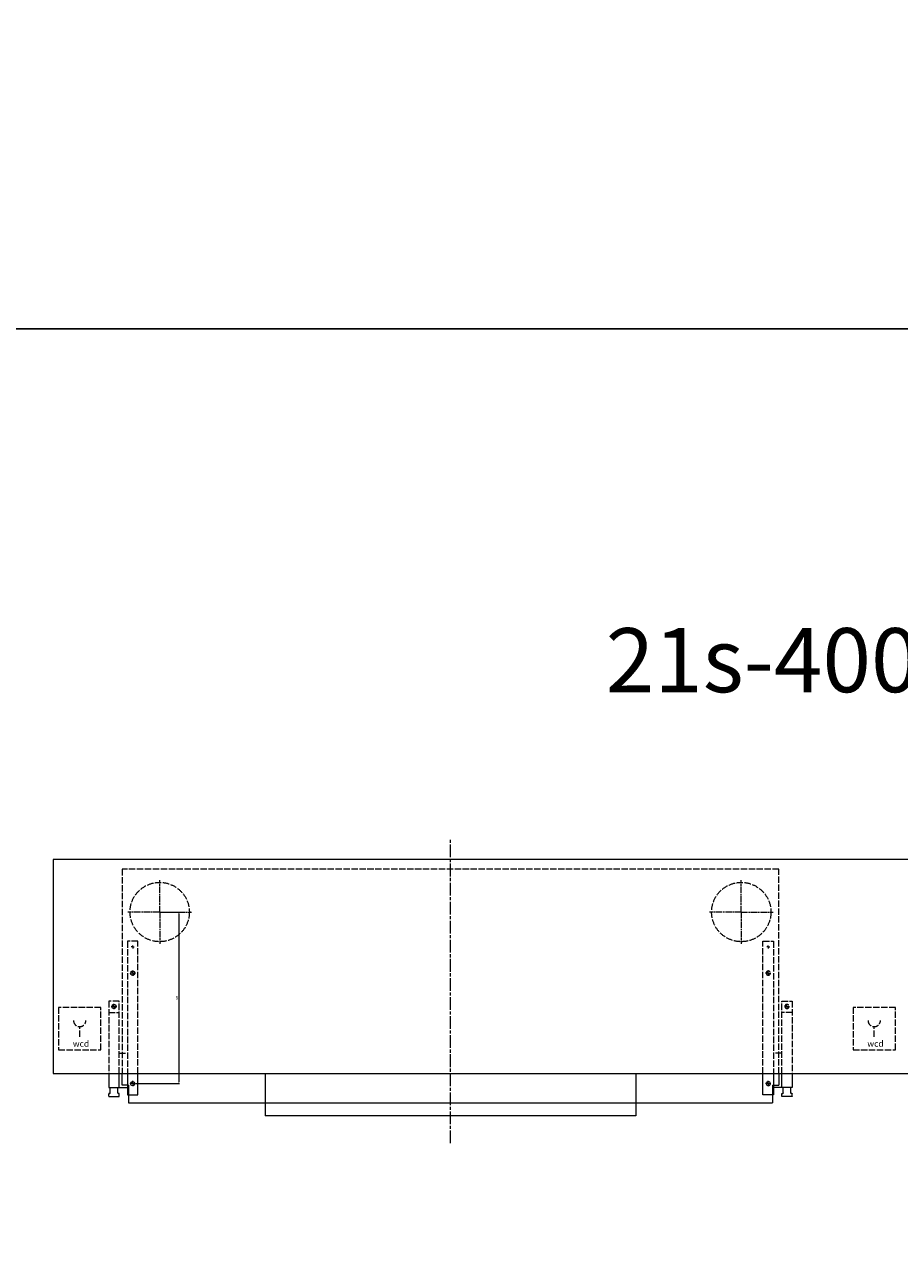
# Model space of a CAD drawing. Units: millimetres. Extents: x 0 to 51158, y 0 to 16613.
# Drawn here: x 41003 to 42654, y 5897 to 8228 of the extents above; entities that cross this region are included whole.
import ezdxf

# ---------------------------------------------------------------- set-up
doc = ezdxf.new("R2010")
doc.units = ezdxf.units.MM
doc.header["$LTSCALE"] = 2
for name, pattern in [('AM_ISO02W050', [7.5, 6, -1.5]), ('AM_ISO08W050', [18, 12, -1.5, 3, -1.5]), ('AM_ISO08W050x2', [9, 6, -0.75, 1.5, -0.75])]:
    doc.linetypes.add(name, pattern=pattern)
for name, color, linetype, lineweight in [('AM_0', 7, 'Continuous', 5), ('AM_1', 14, 'Continuous', 5), ('AM_3', 6, 'AM_ISO02W050', 5), ('AM_7', 4, 'AM_ISO08W050', 5), ('Bemating', 3, 'Continuous', 5)]:
    doc.layers.add(name, color=color, linetype=linetype, lineweight=lineweight)
doc.styles.get("Standard").update_dxf_attribs({"font": 'ISOCP.SHX'})
doc.dimstyles.new('AM_ISO', dxfattribs={"dimtxt": 3.5, "dimasz": 2.5, "dimexe": 1, "dimexo": 1, "dimgap": 1.5, "dimtad": 1, "dimdsep": 46, "dimtxsty": 'Standard', "dimcen": 0, "dimclrd": 256, "dimclre": 256, "dimclrt": 2, "dimadec": 0, "dimazin": 2, "dimtp": 0.1, "dimtm": 0.1, "dimtfac": 0.71, "dimtdec": 3, "dimtmove": 0, "dimatfit": 3, "dimfxl": 1, "dimlwd": -1, "dimlwe": -1, "dimarcsym": 0})

# ---------------------------------------------------------------- blocks, each defined once
blk = doc.blocks.new('A$C31C62ACE')
at = {"layer": 'AM_0'}
for p, q in [((0, 109.6), (0, 131.6)), ((270, 131.6), (270, 51.6)), ((970, 131.6), (970, 51.6)), ((1240, 131.6), (1240, 109.6)), ((11.9, 109.6), (0, 109.6)), ((11.9, 109.6), (11.9, 76.6)), ((1228.1, 109.6), (1228.1, 76.6)), ((1228.1, 109.6), (1240, 109.6)), ((11.9, 76.6), (1228.1, 76.6)), ((970, 51.6), (270, 51.6))]:
    blk.add_line(p, q, dxfattribs=at)
at = {"layer": 'AM_3'}
for p, q in [((1240, 517.6), (0, 517.6)), ((0, 517.6), (0, 131.6)), ((1240, 131.6), (1240, 517.6))]:
    blk.add_line(p, q, dxfattribs=at)
for centre in [(71, 436.6), (1169, 436.6)]:
    blk.add_circle(centre, 56, dxfattribs=at)
at = {"layer": 'AM_7'}
blk.add_line((620, 0), (620, 573.5), dxfattribs=at)
at = {"layer": 'AM_7', "linetype": 'AM_ISO08W050x2'}
for p, q in [((71, 436.6), (71, 496.6)), ((1169, 436.6), (1169, 496.6)), ((71, 436.6), (11, 436.6)), ((71, 436.6), (71, 376.6)), ((71, 436.6), (131, 436.6)), ((1169, 436.6), (1109, 436.6)), ((1169, 436.6), (1229, 436.6)), ((1169, 436.6), (1169, 376.6))]:
    blk.add_line(p, q, dxfattribs=at)
blk = doc.blocks.new('A$C02013427')
at = {"layer": 'AM_0'}
for p, q in [((-1.5, 1), (-1.5, 5)), ((-0.5, 6), (0.5, 6)), ((1.5, 7), (1.5, 17)), ((15.5, 7), (15.5, 17)), ((17.5, 6), (16.5, 6)), ((18.5, 17), (33.8, 17)), ((18.5, 1), (18.5, 5)), ((-0.5, 0), (17.5, 0))]:
    blk.add_line(p, q, dxfattribs=at)
for points in [[(-1.5, 43.4), (-1.5, 17), (18.5, 17), (18.5, 43.4)], [(33.8, 43.4), (33.8, 3.1), (53.8, 3.1), (53.8, 43.4)]]:
    blk.add_lwpolyline(points, dxfattribs=at)
blk.add_circle((43.8, 24.4), 4, dxfattribs=at)
for centre, start, end in [((-0.5, 5), 90, 180), ((-0.5, 1), 180, 270), ((0.5, 7), 270, 0), ((16.5, 7), 180, 270), ((17.5, 5), 0, 90), ((17.5, 1), 270, 0)]:
    blk.add_arc(centre, 1, start, end, dxfattribs=at)
at = {"layer": 'AM_3'}
for p, q in [((-1.5, 159), (18.5, 159)), ((18.5, 82), (33.8, 82))]:
    blk.add_line(p, q, dxfattribs=at)
for points in [[(53.8, 43.4), (53.8, 293.1), (33.8, 293.1), (33.8, 43.4)], [(18.5, 43.4), (18.5, 180.1), (-1.5, 180.1), (-1.5, 43.4)]]:
    blk.add_lwpolyline(points, dxfattribs=at)
for centre in [(43.8, 233.1), (8.5, 170.1)]:
    blk.add_circle(centre, 4, dxfattribs=at)
at = {"layer": 'AM_7', "linetype": 'AM_ISO08W050x2'}
for p, q in [((43.8, 282.4), (40.8, 282.4)), ((43.8, 282.4), (43.8, 285.4)), ((43.8, 282.4), (46.8, 282.4)), ((43.8, 282.4), (43.8, 279.4)), ((43.8, 233.1), (38.8, 233.1)), ((43.8, 233.1), (43.8, 238.1)), ((43.8, 233.1), (43.8, 228.1)), ((43.8, 233.1), (48.8, 233.1)), ((8.5, 170.1), (3.5, 170.1)), ((8.5, 170.1), (8.5, 175.1)), ((8.5, 170.1), (8.5, 165.1)), ((8.5, 170.1), (13.5, 170.1)), ((43.8, 24.4), (38.8, 24.4)), ((43.8, 24.4), (43.8, 29.4)), ((43.8, 24.4), (43.8, 19.4)), ((43.8, 24.4), (48.8, 24.4))]:
    blk.add_line(p, q, dxfattribs=at)
blk = doc.blocks.new('A$C5EF65C22')
at = {"layer": 'AM_3'}
blk.add_line((40, 24.5), (40, 43.6), dxfattribs=at)
blk.add_lwpolyline([(0, 0), (80, 0), (80, 80), (0, 80)], close=True, dxfattribs=at)
blk.add_arc((40, 55.3), 11.7, 180, 0, dxfattribs=at)
at = {"layer": 'AM_0'}
blk.add_text('wcd', height=11.7, dxfattribs=at).set_placement((27, 5.6))
blk = doc.blocks.new('*D74')
at = {"layer": 'Bemating'}
for p, q in [((41258.6, 6552.6), (41294.8, 6552.6)), ((41293.8, 6550.1), (41293.8, 6231.1)), ((41212.6, 6228.6), (41294.8, 6228.6))]:
    blk.add_line(p, q, dxfattribs=at)
for points in [[(41294.2, 6550.1), (41293.4, 6550.1), (41293.8, 6552.6)], [(41293.4, 6231.1), (41294.2, 6231.1), (41293.8, 6228.6)]]:
    blk.add_solid(points, dxfattribs=at)
at = {"layer": 'Defpoints', "color": 0}
for p in [(41257.6, 6552.6), (41211.6, 6228.6), (41293.8, 6228.6)]:
    blk.add_point(p, dxfattribs=at)
at = {"layer": 'Bemating', "color": 2, "insert": (41290.6, 6390.6), "char_height": 3.5, "attachment_point": 5, "rotation": 90}
blk.add_mtext('324', dxfattribs=at)

msp = doc.modelspace()

# ---------------------------------------------------------------- linework, layer by layer
at = {"layer": 'AM_0'}
msp.add_lwpolyline([(41056.582, 6247.601), (44056.582, 6247.601), (44056.582, 6651.601), (41056.582, 6651.601)], close=True, dxfattribs=at)
at = {"layer": 'AM_1'}
for points in [[(40653.262, 9602.616), (44459.903, 9602.616), (44459.903, 7653.577), (40653.262, 7653.577)], [(44459.903, 1095.597), (40653.262, 1095.597), (40653.262, 7653.577), (44459.903, 7653.577)]]:
    msp.add_lwpolyline(points, close=True, dxfattribs=at)

# ---------------------------------------------------------------- block references
for name, p in [('A$C31C62ACE', (41186.582, 6115.969)), ('A$C02013427', (41162.782, 6204.196)), ('A$C5EF65C22', (41066.582, 6292.601)), ('A$C5EF65C22', (42566.582, 6292.601))]:
    msp.add_blockref(name, p, dxfattribs=at)
at = {"layer": 'AM_1', "xscale": -1}
msp.add_blockref('A$C02013427', (42450.382, 6204.196), dxfattribs=at)

# ---------------------------------------------------------------- texts
at = {"layer": 'AM_0'}
msp.add_text('21s-400-3000', height=120.96, dxfattribs=at).set_placement((42099.656, 6967.643))

# ---------------------------------------------------------------- dimensions: what is measured, and where the dimension line sits
at = {"layer": 'Bemating'}
dim = msp.add_linear_dim(base=(41293.816, 6228.601), p1=(41257.582, 6552.601), p2=(41211.582, 6228.601), angle=90, dimstyle='AM_ISO', override={"dimlfac": 1}, dxfattribs=at)
dim.commit()
dim.dimension.update_dxf_attribs({"geometry": '*D74', "text_midpoint": (41290.566, 6390.601)})

doc.saveas('drawing.dxf')
